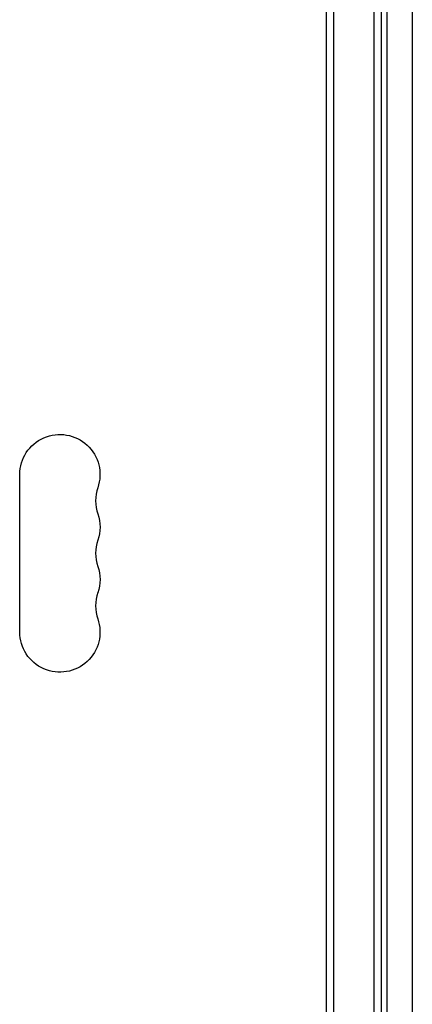
# Model space of a CAD drawing. Units: millimetres. Extents: x -5019 to 5713, y -5766 to 4073.
# Drawn here: x -126 to 11, y -524 to -181 of the extents above; entities that cross this region are included whole.
import ezdxf

# ---------------------------------------------------------------- set-up
doc = ezdxf.new("R2010")
doc.units = ezdxf.units.MM
doc.header["$LTSCALE"] = 20
doc.layers.add('2d', color=230, linetype='Continuous')

msp = doc.modelspace()

# ---------------------------------------------------------------- linework, layer by layer
at = {"layer": '2d'}
for p, q in [((-19, -1027.81), (-19, -54.19)), ((-16.5, -1029.47), (-16.5, -52.53)), ((-2.5, -52.94), (-2.5, -1029.06)), ((0, -53), (0, -1029)), ((2, -52.96), (2, -1029.04)), ((10.9, -59.2), (10.9, -1022.8)), ((-126, -394.5), (-126, -339.5))]:
    msp.add_line(p, q, dxfattribs=at)
at = {"layer": '2d', "extrusion": (0, 0, -1)}
for centre, start, end in [((112, -339.5), 0, 199.1099), ((112, -357.83), 160.8901, 199.1099), ((112, -376.17), 160.8901, 199.1099), ((112, -394.5), 160.8901, 0)]:
    msp.add_arc(centre, 14, start, end, dxfattribs=at)
at = {"layer": '2d'}
for centre in [(-85.54, -348.67), (-85.54, -367), (-85.54, -385.33)]:
    msp.add_arc(centre, 14, 160.8901, 199.1099, dxfattribs=at)

doc.saveas('drawing.dxf')
